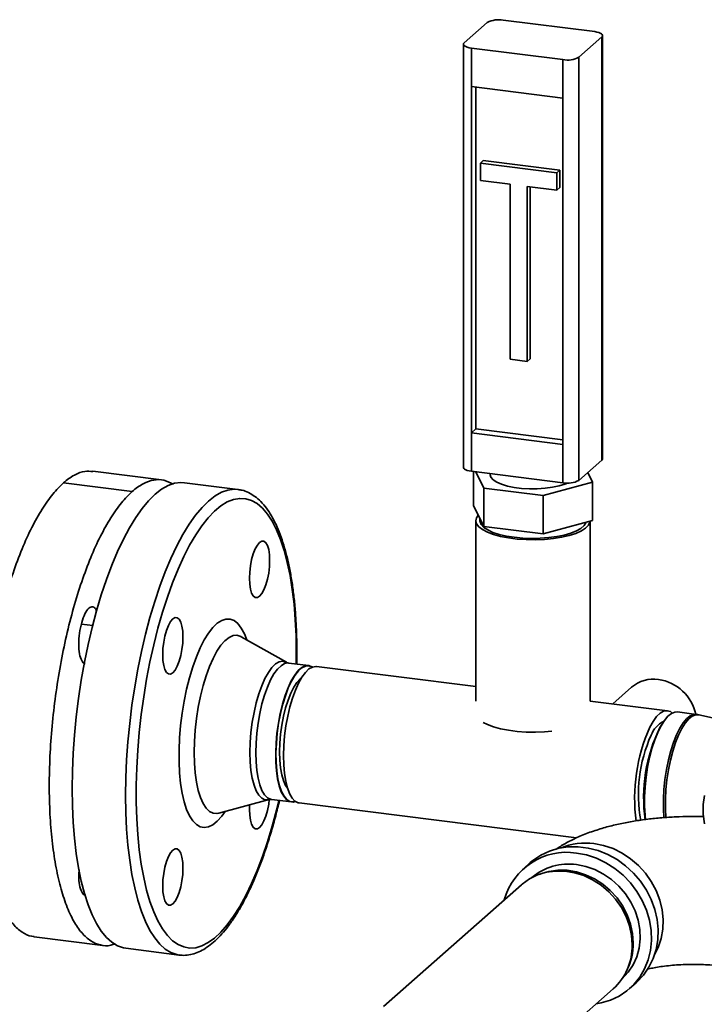
# Paper-space layout 'Blatt1' of a CAD drawing. Units: millimetres. Extents: x 0 to 6300, y 0 to 4455.
# Drawn here: x 5030 to 5197, y 2420 to 2661 of the extents above; entities that cross this region are included whole.
import ezdxf

# ---------------------------------------------------------------- set-up
doc = ezdxf.new("R2010")
doc.units = ezdxf.units.MM

psp = doc.layouts.new('Blatt1')

# ---------------------------------------------------------------- linework, layer by layer
at = {"color": 7, "linetype": 'Continuous', "lineweight": 35, "ltscale": 15}
for p, q in [((5138.65, 2655.45), (5144.31, 2660.44)), ((5170.62, 2658.2), (5148.17, 2661.02)), ((5166.71, 2651.92), (5172.37, 2656.91)), ((5172.37, 2553.2), (5172.37, 2656.91)), ((5172.56, 2553.55), (5172.56, 2657.26)), ((5138.46, 2655.1), (5138.46, 2551.39)), ((5162.85, 2651.34), (5140.4, 2654.16)), ((5140.4, 2654.16), (5140.4, 2644.74)), ((5162.85, 2641.91), (5162.85, 2651.34)), ((5166.71, 2651.92), (5166.71, 2548.21)), ((5140.4, 2644.74), (5162.85, 2641.91)), ((5140.4, 2644.74), (5140.4, 2559.88)), ((5141.46, 2644.6), (5141.46, 2560.82)), ((5162.85, 2641.91), (5162.85, 2557.05)), ((5142.62, 2625.96), (5143.33, 2626.58)), ((5161.33, 2623.6), (5142.62, 2625.96)), ((5142.62, 2625.96), (5142.62, 2621.71)), ((5162.04, 2624.22), (5143.33, 2626.58)), ((5161.33, 2623.6), (5162.04, 2624.22)), ((5161.33, 2619.36), (5161.33, 2623.6)), ((5162.04, 2619.98), (5162.04, 2624.22)), ((5142.62, 2621.71), (5149.87, 2620.8)), ((5149.87, 2620.8), (5149.87, 2577.9)), ((5154.08, 2620.27), (5161.33, 2619.36)), ((5154.08, 2577.37), (5154.08, 2620.27)), ((5154.79, 2578), (5154.79, 2620.18)), ((5161.33, 2619.36), (5162.04, 2619.98)), ((5149.87, 2577.9), (5154.08, 2577.37)), ((5154.08, 2577.37), (5154.79, 2578)), ((5141.46, 2560.82), (5140.4, 2559.88)), ((5141.46, 2560.82), (5162.85, 2558.12)), ((5140.4, 2559.88), (5140.4, 2550.45)), ((5140.4, 2559.88), (5162.85, 2557.05)), ((5162.85, 2547.63), (5162.85, 2557.05)), ((5166.71, 2548.21), (5172.37, 2553.2)), ((5064.48, 2548.35), (5047.64, 2550.48)), ((5140.4, 2550.45), (5162.85, 2547.63)), ((5140.93, 2542.05), (5140.93, 2550.39)), ((5143.45, 2546.35), (5141.5, 2550.32)), ((5145.01, 2549.87), (5145.01, 2549.64)), ((5168.93, 2550.17), (5170.09, 2547.8)), ((5040.45, 2547.64), (5057.29, 2545.52)), ((5083.19, 2546), (5070.09, 2547.65)), ((5083.19, 2546), (5083.25, 2545.99)), ((5158.03, 2544.51), (5143.45, 2546.35)), ((5143.45, 2536.92), (5143.45, 2546.35)), ((5170.09, 2547.8), (5158.03, 2544.51)), ((5170.09, 2538.38), (5170.09, 2547.8)), ((5158.03, 2535.09), (5158.03, 2544.51)), ((5143.45, 2536.92), (5140.93, 2542.05)), ((5142.51, 2538.83), (5142.51, 2538.33)), ((5141.51, 2538.33), (5141.51, 2494.12)), ((5158.03, 2535.09), (5143.45, 2536.92)), ((5170.09, 2538.38), (5158.03, 2535.09)), ((5169.51, 2494.12), (5169.51, 2538.22)), ((5047.63, 2512.64), (5044.83, 2512.99)), ((5095.08, 2503.64), (5083.99, 2509.92)), ((5097.59, 2503.21), (5097.62, 2506.25)), ((5100.51, 2502.84), (5095.64, 2503.46)), ((5141.51, 2497.68), (5102.43, 2502.6)), ((5179.65, 2497.52), (5175.03, 2493.45)), ((5188.49, 2491.76), (5169.51, 2494.15)), ((5195.5, 2490.88), (5190.9, 2491.46)), ((5206.38, 2488.51), (5196.15, 2490.76)), ((5187.04, 2488.39), (5186.61, 2487.64)), ((5078.53, 2466.65), (5090.84, 2469.99)), ((5091.43, 2470.02), (5096.3, 2469.41)), ((5098.21, 2469.17), (5166.17, 2460.6)), ((5154.84, 2454.54), (5153.22, 2453.11)), ((5157.63, 2451.9), (5156.99, 2451.67)), ((5152.65, 2449.11), (5118.84, 2419.29)), ((5033.27, 2436.38), (5050.1, 2434.26)), ((5055.72, 2433.55), (5068.81, 2431.9)), ((5178.22, 2427.59), (5178.53, 2428.2)), ((5150.32, 2401.72), (5175.14, 2423.61)), ((5179.18, 2423.67), (5180.8, 2425.1))]:
    psp.add_line(p, q, dxfattribs=at)
at = {"color": 7, "linetype": 'Continuous', "lineweight": 35, "ltscale": 15, "flags": 128}
for points in [[(5172.37, 2656.91), (5172.52, 2657.1), (5172.56, 2657.29), (5172.49, 2657.49), (5172.3, 2657.67), (5172, 2657.84), (5171.62, 2657.99), (5171.15, 2658.11), (5170.62, 2658.2)], [(5138.65, 2655.45), (5138.5, 2655.26), (5138.46, 2655.07), (5138.53, 2654.87), (5138.72, 2654.69), (5139.02, 2654.52), (5139.4, 2654.37), (5139.87, 2654.25), (5140.4, 2654.16)], [(5172.56, 2553.55), (5172.52, 2553.39), (5172.37, 2553.2)], [(5140.4, 2550.45), (5139.87, 2550.54), (5139.4, 2550.66), (5139.02, 2550.81), (5138.72, 2550.98), (5138.53, 2551.16), (5138.46, 2551.36), (5138.46, 2551.39)], [(5163.95, 2547.56), (5163.33, 2547.31), (5161.91, 2546.87), (5160.27, 2546.52), (5158.47, 2546.28), (5156.56, 2546.16), (5154.63, 2546.15), (5152.72, 2546.27), (5150.91, 2546.5), (5149.25, 2546.83), (5147.81, 2547.26), (5146.63, 2547.78), (5145.75, 2548.35), (5145.21, 2548.97), (5145.01, 2549.61), (5145.01, 2549.64)], [(5042.57, 2472.67), (5042.64, 2476.98), (5042.83, 2481.37), (5043.14, 2485.82), (5043.57, 2490.3), (5044.12, 2494.78), (5044.79, 2499.24), (5045.57, 2503.64), (5046.46, 2507.96), (5047.45, 2512.17), (5048.53, 2516.25), (5049.7, 2520.18), (5050.95, 2523.92), (5052.28, 2527.45), (5053.67, 2530.76), (5055.12, 2533.82), (5056.62, 2536.62), (5058.16, 2539.13), (5059.72, 2541.34), (5061.31, 2543.24), (5062.9, 2544.81), (5064.5, 2546.05), (5066.08, 2546.95), (5067.65, 2547.5), (5069.19, 2547.7), (5070.09, 2547.65)], [(5068.78, 2431.9), (5068.22, 2432), (5066.77, 2432.51), (5065.38, 2433.36), (5064.05, 2434.55), (5062.8, 2436.08), (5061.62, 2437.94), (5060.54, 2440.11), (5059.55, 2442.58), (5058.67, 2445.34), (5057.89, 2448.36), (5057.22, 2451.64), (5056.67, 2455.15), (5056.23, 2458.86), (5055.92, 2462.76), (5055.73, 2466.82), (5055.67, 2471.02), (5055.73, 2475.33), (5055.92, 2479.72), (5056.23, 2484.17), (5056.67, 2488.65), (5057.22, 2493.13), (5057.89, 2497.59), (5058.67, 2501.99), (5059.55, 2506.31), (5060.54, 2510.52), (5061.62, 2514.6), (5062.8, 2518.53), (5064.05, 2522.27), (5065.38, 2525.8), (5066.77, 2529.11), (5068.22, 2532.17), (5069.72, 2534.97), (5071.25, 2537.48), (5072.82, 2539.69), (5074.4, 2541.59), (5076, 2543.16), (5077.59, 2544.4), (5079.18, 2545.3), (5080.75, 2545.85), (5082.28, 2546.05), (5083.19, 2546)], [(5097.47, 2503.23), (5097.49, 2506.02), (5097.43, 2510.12), (5097.25, 2514.09), (5096.94, 2517.89), (5096.51, 2521.52), (5095.96, 2524.93), (5095.3, 2528.12), (5094.53, 2531.05), (5093.65, 2533.72), (5092.68, 2536.11), (5091.61, 2538.19), (5090.45, 2539.97), (5089.21, 2541.41), (5087.91, 2542.53), (5086.53, 2543.3), (5085.11, 2543.73), (5083.64, 2543.81), (5082.13, 2543.55), (5080.59, 2542.93), (5079.04, 2541.98), (5077.48, 2540.68), (5075.92, 2539.06), (5074.38, 2537.12), (5072.85, 2534.88), (5071.36, 2532.34), (5069.91, 2529.53), (5068.51, 2526.45), (5067.17, 2523.14), (5065.9, 2519.62), (5064.7, 2515.89), (5063.59, 2512), (5062.56, 2507.95), (5061.64, 2503.79), (5060.81, 2499.53), (5060.1, 2495.2), (5059.49, 2490.83), (5059, 2486.45), (5058.64, 2482.08), (5058.39, 2477.76), (5058.26, 2473.5), (5058.26, 2469.34), (5058.39, 2465.3), (5058.64, 2461.41), (5059, 2457.7), (5059.49, 2454.17), (5060.1, 2450.87), (5060.81, 2447.81), (5061.64, 2445), (5062.56, 2442.47), (5063.59, 2440.24), (5064.7, 2438.31), (5065.9, 2436.7), (5067.17, 2435.41), (5068.51, 2434.47), (5069.91, 2433.87), (5071.36, 2433.61), (5072.85, 2433.7), (5074.38, 2434.14), (5075.92, 2434.93), (5077.48, 2436.05), (5079.04, 2437.51), (5080.59, 2439.29), (5082.13, 2441.39), (5083.64, 2443.78), (5085.11, 2446.46), (5086.53, 2449.41), (5087.91, 2452.6), (5089.21, 2456.02), (5090.45, 2459.65), (5091.61, 2463.46), (5092.68, 2467.43), (5093.25, 2469.79)], [(5169.51, 2538.22), (5169.47, 2537.96), (5169.11, 2537.22), (5168.4, 2536.5), (5167.35, 2535.84), (5166, 2535.24), (5164.38, 2534.72), (5162.52, 2534.29), (5160.49, 2533.97), (5158.33, 2533.76), (5156.09, 2533.67), (5153.84, 2533.7), (5151.63, 2533.84), (5149.52, 2534.11), (5147.57, 2534.48), (5145.82, 2534.96), (5144.33, 2535.52), (5143.12, 2536.15), (5142.24, 2536.85), (5141.69, 2537.57), (5141.51, 2538.32), (5141.69, 2539.07), (5142.1, 2539.67)], [(5142.51, 2538.33), (5142.53, 2538.1), (5142.82, 2537.39), (5143.45, 2536.71), (5144.41, 2536.07), (5145.68, 2535.49), (5147.21, 2534.99), (5148.98, 2534.58), (5150.91, 2534.27)], [(5150.91, 2534.27), (5152.98, 2534.08), (5155.11, 2534), (5157.26, 2534.03), (5159.35, 2534.19), (5161.34, 2534.46), (5163.18, 2534.83), (5164.8, 2535.3), (5166.17, 2535.85), (5167.25, 2536.47), (5168.01, 2537.14), (5168.43, 2537.84), (5168.46, 2537.93)], [(5086.02, 2524.23), (5086.08, 2525.76), (5086.27, 2527.31), (5086.56, 2528.83), (5086.95, 2530.22), (5087.42, 2531.42), (5087.95, 2532.37), (5088.5, 2533.02), (5089.05, 2533.34), (5089.57, 2533.31), (5090.04, 2532.94), (5090.43, 2532.24), (5090.73, 2531.25), (5090.91, 2530.01), (5090.97, 2528.6), (5090.91, 2527.08), (5090.73, 2525.52), (5090.43, 2524.01), (5090.04, 2522.62), (5089.57, 2521.42), (5089.05, 2520.47), (5088.5, 2519.82), (5087.95, 2519.5), (5087.42, 2519.52), (5086.95, 2519.9), (5086.56, 2520.6), (5086.27, 2521.59), (5086.08, 2522.82), (5086.02, 2524.23)], [(5067.25, 2501.08), (5066.7, 2500.76), (5066.17, 2500.78), (5065.7, 2501.16), (5065.31, 2501.85), (5065.02, 2502.85), (5064.83, 2504.08), (5064.77, 2505.49), (5064.83, 2507.02), (5065.02, 2508.57), (5065.31, 2510.08), (5065.7, 2511.47), (5066.17, 2512.68), (5066.7, 2513.62), (5067.25, 2514.28), (5067.8, 2514.6), (5068.32, 2514.57), (5068.79, 2514.2), (5069.18, 2513.5), (5069.48, 2512.51), (5069.66, 2511.27), (5069.72, 2509.86), (5069.66, 2508.34), (5069.48, 2506.78), (5069.18, 2505.27), (5068.79, 2503.88), (5068.32, 2502.68), (5067.8, 2501.73), (5067.25, 2501.08)], [(5080.04, 2467.06), (5079.21, 2465.89), (5078.14, 2464.69), (5077.06, 2463.82), (5076, 2463.3), (5074.96, 2463.15), (5073.96, 2463.34), (5073.01, 2463.9), (5072.13, 2464.8), (5071.34, 2466.04), (5070.63, 2467.6), (5070.03, 2469.46), (5069.54, 2471.58), (5069.16, 2473.94), (5068.91, 2476.52), (5068.78, 2479.26), (5068.78, 2482.14), (5068.91, 2485.11), (5069.16, 2488.12), (5069.54, 2491.15), (5070.03, 2494.14), (5070.63, 2497.06), (5071.34, 2499.86), (5072.13, 2502.5), (5073.01, 2504.95), (5073.96, 2507.18), (5074.96, 2509.14), (5076, 2510.81), (5077.06, 2512.18), (5078.14, 2513.22), (5079.21, 2513.91), (5080.27, 2514.25), (5081.29, 2514.23), (5082.27, 2513.85), (5083.18, 2513.12), (5084.02, 2512.04), (5084.77, 2510.64), (5085.35, 2509.15)], [(5083.95, 2509.95), (5083.87, 2509.99), (5082.96, 2510.26), (5082, 2510.17), (5081.02, 2509.73), (5080.02, 2508.94), (5079.03, 2507.8), (5078.06, 2506.35), (5077.12, 2504.61), (5076.24, 2502.6), (5075.42, 2500.36), (5074.68, 2497.92), (5074.03, 2495.32), (5073.49, 2492.61), (5073.06, 2489.84), (5072.74, 2487.04), (5072.55, 2484.26), (5072.49, 2481.55)], [(5086.14, 2481.57), (5086.2, 2483.98), (5086.39, 2486.45), (5086.71, 2488.93), (5087.14, 2491.36), (5087.68, 2493.7), (5088.32, 2495.9), (5089.04, 2497.9), (5089.82, 2499.67), (5090.66, 2501.17), (5091.53, 2502.37), (5092.41, 2503.23), (5093.29, 2503.75), (5094.14, 2503.91), (5094.96, 2503.7), (5095.08, 2503.64)], [(5095.64, 2503.46), (5095.46, 2503.47), (5094.61, 2503.32), (5093.75, 2502.81), (5092.88, 2501.96), (5092.02, 2500.78), (5091.2, 2499.31), (5090.43, 2497.56), (5089.72, 2495.59), (5089.09, 2493.43), (5088.56, 2491.12), (5088.14, 2488.73), (5087.83, 2486.29), (5087.64, 2483.86), (5087.57, 2481.49)], [(5101.44, 2502.47), (5101.32, 2502.55), (5100.53, 2502.84), (5099.7, 2502.77), (5098.84, 2502.35), (5097.97, 2501.59), (5097.11, 2500.49), (5096.27, 2499.09), (5095.49, 2497.41), (5094.76, 2495.49), (5094.11, 2493.37), (5093.56, 2491.1), (5093.1, 2488.72), (5092.76, 2486.28), (5092.54, 2483.85), (5092.45, 2481.46), (5092.48, 2479.17), (5092.64, 2477.02), (5092.92, 2475.08), (5093.32, 2473.37), (5093.82, 2471.93), (5094.43, 2470.79), (5095.12, 2469.98), (5095.87, 2469.51), (5096.69, 2469.4), (5097.29, 2469.54)], [(5097.26, 2469.55), (5096.74, 2469.44), (5095.93, 2469.56), (5095.17, 2470.02), (5094.49, 2470.83), (5093.88, 2471.96), (5093.38, 2473.4), (5092.98, 2475.1), (5092.7, 2477.05), (5092.55, 2479.18), (5092.51, 2481.46), (5092.61, 2483.85), (5092.83, 2486.28), (5093.17, 2488.7), (5093.62, 2491.08), (5094.17, 2493.34), (5094.82, 2495.46), (5095.54, 2497.37), (5096.33, 2499.04), (5097.16, 2500.44), (5098.02, 2501.53), (5098.88, 2502.3), (5099.74, 2502.72), (5100.57, 2502.79), (5101.36, 2502.5), (5101.41, 2502.46)], [(5098.05, 2498.56), (5098.87, 2500.02), (5099.73, 2501.17), (5100.6, 2502), (5101.46, 2502.48), (5102.3, 2502.61), (5102.43, 2502.6)], [(5093.41, 2481.68), (5093.47, 2483.83), (5093.66, 2486.05), (5093.96, 2488.26), (5094.37, 2490.42), (5094.89, 2492.48), (5095.49, 2494.38), (5096.16, 2496.07), (5096.89, 2497.52), (5097.66, 2498.69), (5098.45, 2499.56), (5098.72, 2499.77)], [(5098.21, 2469.17), (5097.94, 2469.22), (5097.17, 2469.63), (5096.46, 2470.38), (5095.84, 2471.45), (5095.32, 2472.84), (5094.9, 2474.51), (5094.6, 2476.41), (5094.42, 2478.52), (5094.36, 2480.79), (5094.44, 2483.17), (5094.63, 2485.6), (5094.95, 2488.04), (5095.39, 2490.43), (5095.92, 2492.73), (5096.56, 2494.88), (5097.27, 2496.84), (5098.05, 2498.56)], [(5183.09, 2465.07), (5182.97, 2466.16), (5182.85, 2468.34), (5182.85, 2470.66), (5182.97, 2473.06), (5183.23, 2475.51), (5183.59, 2477.93), (5184.07, 2480.29), (5184.65, 2482.53), (5185.32, 2484.6), (5186.07, 2486.46), (5186.87, 2488.08), (5187.71, 2489.41), (5188.57, 2490.42), (5189.44, 2491.1), (5190.3, 2491.44), (5190.9, 2491.46)], [(5184.1, 2487.72), (5184.93, 2489.17), (5185.79, 2490.33), (5186.66, 2491.16), (5187.52, 2491.64), (5188.36, 2491.77), (5189.16, 2491.55), (5189.64, 2491.21)], [(5187.58, 2465.54), (5187.58, 2465.58), (5187.45, 2467.76), (5187.45, 2470.08), (5187.58, 2472.48), (5187.83, 2474.93), (5188.2, 2477.35), (5188.68, 2479.71), (5189.26, 2481.95), (5189.93, 2484.02), (5190.67, 2485.88), (5191.47, 2487.5), (5192.31, 2488.83), (5193.18, 2489.84), (5194.05, 2490.52), (5194.9, 2490.86), (5195.5, 2490.88)], [(5188.06, 2465.57), (5187.94, 2467.71), (5187.94, 2470.02), (5188.07, 2472.43), (5188.32, 2474.86), (5188.69, 2477.29), (5189.17, 2479.64), (5189.75, 2481.88), (5190.41, 2483.95), (5191.15, 2485.81), (5191.95, 2487.42), (5192.79, 2488.75), (5193.66, 2489.76), (5194.53, 2490.44), (5195.38, 2490.77), (5196.15, 2490.76)], [(5160.14, 2486.78), (5158.33, 2486.62), (5156.09, 2486.53), (5153.84, 2486.55), (5151.63, 2486.7), (5149.52, 2486.97), (5147.57, 2487.34), (5145.82, 2487.82), (5144.33, 2488.38), (5143.3, 2488.91)], [(5072.49, 2481.55), (5072.55, 2478.95), (5072.74, 2476.51), (5073.06, 2474.26), (5073.49, 2472.24), (5074.03, 2470.5), (5074.68, 2469.04), (5075.42, 2467.9), (5076.24, 2467.1), (5077.12, 2466.65), (5078.06, 2466.56), (5078.5, 2466.64)], [(5090.84, 2469.99), (5090.66, 2469.95), (5089.82, 2469.97), (5089.04, 2470.35), (5088.32, 2471.09), (5087.68, 2472.17), (5087.14, 2473.55), (5086.71, 2475.23), (5086.39, 2477.15), (5086.2, 2479.28), (5086.14, 2481.57)], [(5087.57, 2481.49), (5087.64, 2479.23), (5087.83, 2477.13), (5088.14, 2475.24), (5088.56, 2473.59), (5089.09, 2472.23), (5089.72, 2471.17), (5090.43, 2470.44), (5091.2, 2470.06), (5091.43, 2470.02)], [(5095.32, 2472.83), (5094.89, 2473.48), (5094.37, 2474.63), (5093.96, 2476.06), (5093.66, 2477.74), (5093.47, 2479.63), (5093.41, 2481.68)], [(5055.72, 2433.55), (5055.12, 2433.65), (5053.67, 2434.16), (5052.28, 2435.01), (5050.95, 2436.2), (5049.7, 2437.73), (5048.53, 2439.59), (5047.45, 2441.76), (5046.46, 2444.23), (5045.57, 2446.99), (5044.79, 2450.01), (5044.12, 2453.29), (5043.57, 2456.8), (5043.14, 2460.51), (5042.83, 2464.41), (5042.64, 2468.47), (5042.57, 2472.67)], [(5197.56, 2471.03), (5197.22, 2468.76), (5197.22, 2466.42), (5197.56, 2464.06)], [(5090.87, 2470.01), (5090.73, 2468.85), (5090.43, 2467.34), (5090.04, 2465.95), (5089.57, 2464.75), (5089.05, 2463.8), (5088.5, 2463.15), (5087.95, 2462.83), (5087.42, 2462.86), (5086.95, 2463.23), (5086.56, 2463.93), (5086.27, 2464.92), (5086.08, 2466.15), (5086.02, 2467.57), (5086.05, 2468.69)], [(5185.35, 2432.11), (5186.16, 2433.75), (5186.89, 2435.92), (5187.3, 2438.22), (5187.38, 2440.59), (5187.14, 2442.99), (5186.56, 2445.38), (5185.68, 2447.7), (5184.49, 2449.91), (5183.04, 2451.98), (5181.34, 2453.85), (5179.42, 2455.49), (5177.33, 2456.87), (5175.11, 2457.97), (5172.8, 2458.75), (5170.44, 2459.22)], [(5069.72, 2453.19), (5069.66, 2451.67), (5069.48, 2450.11), (5069.18, 2448.6), (5068.79, 2447.21), (5068.32, 2446.01), (5067.8, 2445.06), (5067.25, 2444.41), (5066.7, 2444.09), (5066.17, 2444.12), (5065.7, 2444.49), (5065.31, 2445.19), (5065.02, 2446.18), (5064.83, 2447.41), (5064.77, 2448.83), (5064.83, 2450.35), (5065.02, 2451.91), (5065.31, 2453.42), (5065.7, 2454.81), (5066.17, 2456.01), (5066.7, 2456.96), (5067.25, 2457.61), (5067.8, 2457.93), (5068.32, 2457.9), (5068.79, 2457.53), (5069.18, 2456.83), (5069.48, 2455.84), (5069.66, 2454.61), (5069.72, 2453.19)], [(5180.8, 2425.1), (5181.01, 2425.29), (5182.6, 2426.98), (5183.92, 2428.9), (5184.95, 2431.01), (5185.67, 2433.28), (5186.08, 2435.66), (5186.16, 2438.12), (5185.92, 2440.61), (5185.35, 2443.09), (5184.47, 2445.51), (5183.29, 2447.82), (5181.84, 2450), (5180.13, 2451.99), (5178.21, 2453.76), (5176.1, 2455.29), (5173.84, 2456.54), (5171.47, 2457.49), (5169.04, 2458.12), (5166.59, 2458.43), (5164.16, 2458.41), (5161.8, 2458.05), (5159.54, 2457.37), (5157.43, 2456.38), (5155.5, 2455.09), (5154.84, 2454.54)], [(5170.96, 2419.92), (5172.22, 2420.15), (5174.48, 2420.83), (5176.59, 2421.82), (5178.51, 2423.11), (5180.21, 2424.67), (5181.67, 2426.48), (5182.85, 2428.5), (5183.73, 2430.7), (5184.3, 2433.03), (5184.54, 2435.46), (5184.46, 2437.94), (5184.05, 2440.43), (5183.33, 2442.88), (5182.29, 2445.25), (5180.98, 2447.5), (5179.39, 2449.59), (5177.57, 2451.47), (5175.55, 2453.13), (5173.36, 2454.52), (5171.05, 2455.62), (5168.64, 2456.42), (5166.2, 2456.89)], [(5179.8, 2434.36), (5179.63, 2436.71), (5179.13, 2439.06), (5178.3, 2441.35), (5177.16, 2443.53), (5175.74, 2445.56), (5174.07, 2447.4), (5172.18, 2449), (5170.12, 2450.33), (5167.92, 2451.36), (5165.64, 2452.07), (5163.32, 2452.45), (5161.01, 2452.49), (5158.76, 2452.18), (5156.63, 2451.53), (5154.65, 2450.56), (5152.86, 2449.29), (5152.65, 2449.11)], [(5157.63, 2451.9), (5159.37, 2452.4), (5161.58, 2452.7), (5163.86, 2452.67), (5166.14, 2452.3), (5168.39, 2451.59), (5170.55, 2450.58), (5172.58, 2449.27), (5174.44, 2447.69), (5176.09, 2445.89), (5177.48, 2443.89), (5178.6, 2441.74), (5179.42, 2439.48), (5179.92, 2437.17), (5180.08, 2434.86)], [(5166.2, 2454.06), (5168.46, 2453.61), (5170.68, 2452.83), (5172.8, 2451.75), (5174.78, 2450.38), (5176.57, 2448.75), (5178.15, 2446.91), (5179.47, 2444.88), (5180.51, 2442.71), (5181.24, 2440.46), (5181.65, 2438.15), (5181.74, 2435.86), (5181.49, 2433.61), (5180.91, 2431.47), (5180.03, 2429.48), (5178.84, 2427.67), (5177.39, 2426.1), (5177.24, 2425.96)]]:
    psp.add_lwpolyline(points, dxfattribs=at)
at = {"color": 7, "linetype": 'Continuous', "lineweight": 35, "ltscale": 225}
for centre, radius, start, end in [((5147.07, 2655.22), 5.91, 79.2261, 117.8883), ((5163.95, 2657.14), 5.91, 259.2261, 297.8883), ((5163.95, 2553.43), 5.91, 259.2261, 297.8883), ((5185.07, 2491.23), 8.31, 81.7666, 130.7362), ((5184.66, 2488.58), 10.99, 12.1235, 81.5976), ((5190.12, 2483.7), 6.03, 115.5788, 159.9464), ((5223.1, 2470.33), 42.69, 155.9683, 187.5985), ((5216.55, 2471.26), 35.22, 155.6912, 190.4894), ((5221.72, 2470.43), 39.11, 153.8852, 187.9577), ((5168.35, 2443.67), 15.68, 82.3314, 112.4295), ((5163.78, 2441.19), 15.89, 81.2477, 164.5627), ((5164.22, 2440.37), 13.83, 81.7822, 130.4303), ((5165.55, 2434.74), 14.54, 333.2674, 0.4639), ((5165.67, 2434.1), 14.14, 312.0944, 1.0413)]:
    psp.add_arc(centre, radius, start, end, dxfattribs=at)
at = {"color": 7, "linetype": 'Continuous', "lineweight": 35, "ltscale": 15}
for points, knots in [([(5040.45, 2547.64), (5041.34, 2548.33), (5043.11, 2549.7), (5045.53, 2550.58), (5047, 2550.45), (5047.63, 2550.39)], [0, 0, 0, 0, 0.362217, 0.724434, 1, 1, 1, 1]), ([(5057.29, 2545.52), (5058.18, 2546.21), (5059.95, 2547.6), (5062.57, 2548.45), (5065.07, 2548.46), (5066.61, 2547.65), (5067.37, 2547.26)], [0, 0, 0, 0, 0.2522578, 0.5045156, 0.7567734, 1, 1, 1, 1]), ([(5033.28, 2436.47), (5033.08, 2436.47), (5032.03, 2436.45), (5030.27, 2437.4), (5028.04, 2439.34), (5026.04, 2442.27), (5024.28, 2446.07), (5022.8, 2450.67), (5021.62, 2456.01), (5020.76, 2461.99), (5020.24, 2468.5), (5020.07, 2475.45), (5020.24, 2482.7), (5020.76, 2490.13), (5021.62, 2497.62), (5022.8, 2505.04), (5024.28, 2512.26), (5026.04, 2519.16), (5028.04, 2525.61), (5030.26, 2531.52), (5032.65, 2536.78), (5035.18, 2541.28), (5037.79, 2545.02), (5039.57, 2546.77), (5040.45, 2547.64)], [0, 0, 0, 0, 0.011263, 0.058346, 0.105429, 0.152511, 0.199594, 0.246677, 0.293759, 0.340842, 0.387925, 0.435008, 0.48209, 0.529173, 0.576256, 0.623338, 0.670421, 0.717504, 0.764586, 0.811669, 0.858752, 0.905835, 0.952917, 1, 1, 1, 1]), ([(5097.62, 2506.25), (5097.62, 2506.95), (5097.61, 2508.98), (5097.51, 2512.26), (5097.28, 2516.04), (5096.94, 2519.67), (5096.48, 2523.13), (5095.92, 2526.41), (5095.24, 2529.5), (5094.45, 2532.37), (5093.56, 2535.01), (5092.55, 2537.42), (5091.43, 2539.57), (5090.2, 2541.45), (5088.84, 2543.05), (5087.38, 2544.33), (5085.83, 2545.26), (5084.44, 2545.81), (5083.57, 2545.91), (5083.26, 2545.95)], [0, 0, 0, 0, 0.032583, 0.094583, 0.156646, 0.218791, 0.28104, 0.343419, 0.405961, 0.468705, 0.531694, 0.594967, 0.658535, 0.722324, 0.785911, 0.84851, 0.909139, 0.967277, 1, 1, 1, 1]), ([(5053.07, 2434.67), (5052.72, 2434.53), (5051.5, 2434.04), (5049.49, 2434.23), (5047.1, 2435.22), (5044.88, 2437.23), (5042.88, 2440.15), (5041.12, 2443.95), (5039.64, 2448.55), (5038.46, 2453.89), (5037.6, 2459.87), (5037.08, 2466.38), (5036.9, 2473.33), (5037.08, 2480.58), (5037.6, 2488.01), (5038.46, 2495.5), (5039.64, 2502.92), (5041.12, 2510.14), (5042.88, 2517.03), (5044.88, 2523.49), (5047.1, 2529.4), (5049.49, 2534.66), (5052.01, 2539.16), (5054.63, 2542.9), (5056.4, 2544.65), (5057.29, 2545.52)], [0, 0, 0, 0, 0.017773, 0.06242, 0.107067, 0.151713, 0.19636, 0.241007, 0.285653, 0.3303, 0.374947, 0.419593, 0.46424, 0.508887, 0.553533, 0.59818, 0.642827, 0.687473, 0.73212, 0.776767, 0.821413, 0.86606, 0.910707, 0.955353, 1, 1, 1, 1]), ([(5045.79, 2503.36), (5045.77, 2503.35), (5045.43, 2503.22), (5044.88, 2503.97), (5044.32, 2505.59), (5044.13, 2508.03), (5044.32, 2510.79), (5044.87, 2513.47), (5045.69, 2515.66), (5046.67, 2517.05), (5047.62, 2517.33), (5048.28, 2516.96), (5048.48, 2516.28), (5048.51, 2516.18)], [0, 0, 0, 0, 0.008531, 0.116527, 0.224524, 0.332521, 0.440517, 0.548514, 0.656511, 0.764507, 0.872504, 0.980501, 1, 1, 1, 1]), ([(5084, 2509.92), (5083.99, 2509.92), (5083.96, 2509.94), (5083.97, 2509.93), (5083.99, 2509.92)], [0, 0, 0, 0, 0.078713, 1, 1, 1, 1]), ([(5095.64, 2503.46), (5095.43, 2503.51), (5095.19, 2503.57), (5095.11, 2503.62), (5095.11, 2503.62)], [0, 0, 0, 0, 0.88773, 1, 1, 1, 1]), ([(5196.19, 2490.74), (5196.15, 2490.76), (5195.93, 2490.83), (5195.69, 2490.83), (5195.49, 2490.84)], [0, 0, 0, 0, 0.169695, 1, 1, 1, 1]), ([(5068.78, 2431.93), (5068.91, 2431.91), (5069.56, 2431.78), (5070.78, 2431.85), (5072.39, 2432.17), (5074.01, 2432.81), (5075.63, 2433.75), (5077.25, 2435.01), (5078.87, 2436.58), (5080.47, 2438.46), (5082.03, 2440.62), (5083.55, 2443.04), (5085.01, 2445.71), (5086.42, 2448.61), (5087.77, 2451.73), (5089.05, 2455.04), (5090.26, 2458.53), (5091.4, 2462.19), (5092.45, 2465.93), (5093.07, 2468.51), (5093.38, 2469.78)], [0, 0, 0, 0, 0.0126496, 0.0653692, 0.1181925, 0.1722524, 0.2283307, 0.2864772, 0.3461002, 0.4064165, 0.466817, 0.5270241, 0.5869892, 0.6467263, 0.7062687, 0.765652, 0.8249078, 0.8840625, 0.943138, 1, 1, 1, 1]), ([(5090.87, 2469.98), (5090.94, 2470.01), (5091.08, 2470.05), (5091.32, 2470.02), (5091.43, 2470)], [0, 0, 0, 0, 0.510758, 1, 1, 1, 1]), ([(5078.53, 2466.65), (5078.52, 2466.65), (5078.5, 2466.64), (5078.54, 2466.64), (5078.56, 2466.65)], [0, 0, 0, 0, 0.333758, 1, 1, 1, 1]), ([(5197.42, 2465.82), (5196.27, 2465.84), (5193.95, 2465.88), (5190.48, 2465.78), (5187.02, 2465.56), (5183.58, 2465.21), (5180.19, 2464.73), (5176.84, 2464.09), (5173.52, 2463.29), (5170.21, 2462.28), (5167.05, 2461.08), (5164.18, 2459.68), (5162.26, 2458.6), (5161.32, 2457.92), (5161.18, 2457.82)], [0, 0, 0, 0, 0.084413, 0.169671, 0.255203, 0.341433, 0.428896, 0.518264, 0.610419, 0.706521, 0.807852, 0.900353, 0.984978, 1, 1, 1, 1]), ([(5045.79, 2446.7), (5045.77, 2446.69), (5045.43, 2446.55), (5044.87, 2447.3), (5044.33, 2448.93), (5044.12, 2450.95), (5044.25, 2452.32), (5044.29, 2452.78)], [0, 0, 0, 0, 0.022036, 0.301, 0.579965, 0.858929, 1, 1, 1, 1]), ([(5183.51, 2428.4), (5183.73, 2428.45), (5184.34, 2428.61), (5185.6, 2428.86), (5187.27, 2429.13), (5189.16, 2429.35), (5191.21, 2429.51), (5193.38, 2429.6), (5195.59, 2429.61), (5197.8, 2429.54), (5199.85, 2429.4), (5201.1, 2429.26), (5201.69, 2429.19)], [0, 0, 0, 0, 0.052521, 0.1485705, 0.2492312, 0.3537659, 0.4613126, 0.570979, 0.6818906, 0.7932012, 0.9038399, 1, 1, 1, 1])]:
    psp.add_open_spline(points, degree=3, knots=knots, dxfattribs=at)

doc.saveas('drawing.dxf')
